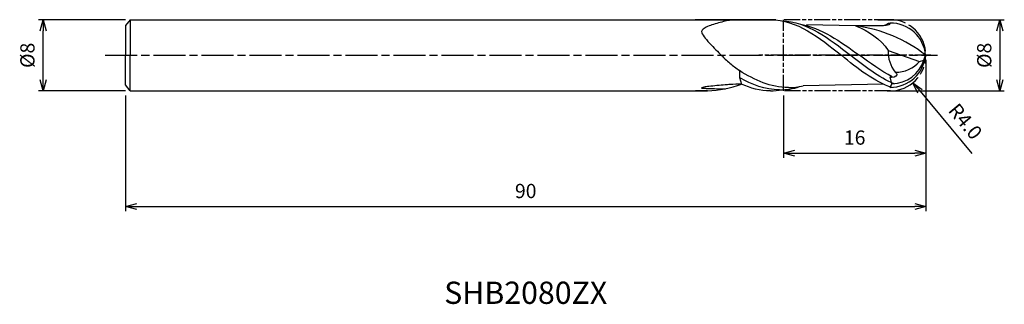
# Model space of a CAD drawing. Extents: x -102 to 9, y -28 to 4.
import ezdxf
from ezdxf.enums import TextEntityAlignment as Align

# ---------------------------------------------------------------- set-up
doc = ezdxf.new("R2010")
doc.units = 0
doc.header["$LTSCALE"] = 0.3
for name, pattern in [('AM_ISO08W050', [18, 12, -1.5, 3, -1.5]), ('AM_ISO08W050X2', [9, 6, -0.75, 1.5, -0.75]), ('AM_ISO09W050', [22.5, 12, -1.5, 3, -1.5, 3, -1.5])]:
    doc.linetypes.add(name, pattern=pattern)
doc.layers.get('0').update_dxf_attribs({"linetype": 'CONTINUOUS'})
doc.layers.get('DEFPOINTS').update_dxf_attribs({"linetype": 'CONTINUOUS'})
for name, color, linetype in [('AM_0', 7, 'CONTINUOUS'), ('AM_11', 3, 'AM_ISO09W050'), ('AM_5', 3, 'CONTINUOUS'), ('AM_6', 2, 'CONTINUOUS'), ('AM_7', 4, 'AM_ISO08W050')]:
    doc.layers.add(name, color=color, linetype=linetype)
doc.styles.add('ASAMI', font='simplex.shx', dxfattribs={"bigfont": 'EXTFONT.SHX'})
doc.styles.get("Standard").update_dxf_attribs({"font": 'simplex.shx', "bigfont": 'EXTFONT.SHX'})
doc.dimstyles.new('AM_JIS', dxfattribs={"dimscale": 0.5, "dimtxt": 3.2, "dimasz": 2.5, "dimexe": 1, "dimexo": 1, "dimgap": 1.5, "dimtad": 3, "dimdec": 3, "dimtxsty": 'ASAMI', "dimblk": 'OPEN30', "dimcen": 0, "dimclrd": 256, "dimclre": 256, "dimclrt": 2, "dimazin": 3, "dimtp": 0.1, "dimtm": 0.1, "dimtfac": 0.71, "dimtdec": 3, "dimtmove": 0, "dimatfit": 3, "dimtzin": 0})
doc.dimstyles.new('AM_JIS$4', dxfattribs={"dimscale": 0.5, "dimtxt": 3.2, "dimasz": 2.5, "dimexe": 1, "dimexo": 1, "dimgap": 1.5, "dimtad": 3, "dimtoh": 1, "dimtxsty": 'ASAMI', "dimblk": 'OPEN30', "dimcen": 0, "dimclrd": 256, "dimclre": 256, "dimclrt": 2, "dimazin": 3, "dimtp": 0.1, "dimtm": 0.1, "dimtfac": 0.71, "dimtdec": 3, "dimtofl": 0, "dimtmove": 0, "dimatfit": 3, "dimtzin": 0})

# ---------------------------------------------------------------- blocks, each defined once
blk = doc.blocks.new('_OPEN30')
at = {"color": 0}
for p, q in [((-1, 0.268), (0, 0)), ((0, 0), (-1, -0.268)), ((0, 0), (-1, 0))]:
    blk.add_line(p, q, dxfattribs=at)
blk = doc.blocks.new('*D7')
at = {"layer": 'AM_5'}
for p, q in [((-16, -4.5), (-16, -11.5)), ((-14.75, -11), (-1.25, -11)), ((0, -10.5), (0, -11.5))]:
    blk.add_line(p, q, dxfattribs=at)
at = {"layer": 'DEFPOINTS', "color": 0}
for p in [(-16, -4), (0, -10), (0, -11)]:
    blk.add_point(p, dxfattribs=at)
at = {"layer": 'AM_5', "xscale": 1.25, "yscale": 1.25, "zscale": 1.25, "rotation": 180}
blk.add_blockref('_OPEN30', (-16, -11), dxfattribs=at)
at = {"layer": 'AM_5', "xscale": 1.25, "yscale": 1.25, "zscale": 1.25}
blk.add_blockref('_OPEN30', (0, -11), dxfattribs=at)
at = {"layer": 'AM_5', "color": 2, "insert": (-8, -9.45), "char_height": 1.6, "attachment_point": 5, "style": 'ASAMI'}
blk.add_mtext('16', dxfattribs=at)
blk = doc.blocks.new('*D8')
at = {"layer": 'AM_5'}
for p, q in [((-5.38, 4), (8.83, 4)), ((8.33, 2.75), (8.33, -2.75)), ((-4.36, -4), (8.83, -4))]:
    blk.add_line(p, q, dxfattribs=at)
at = {"layer": 'DEFPOINTS', "color": 0}
for p in [(-5.88, 4), (-4.86, -4), (8.33, -4)]:
    blk.add_point(p, dxfattribs=at)
at = {"layer": 'AM_5', "xscale": 1.25, "yscale": 1.25, "zscale": 1.25}
for p, rotation in [((8.33, 4), 90), ((8.33, -4), 270)]:
    blk.add_blockref('_OPEN30', p, dxfattribs=dict(at, rotation=rotation))
at = {"layer": 'AM_5', "color": 2, "insert": (6.78, 0), "char_height": 1.6, "attachment_point": 5, "rotation": 90, "style": 'ASAMI'}
blk.add_mtext('%%c8', dxfattribs=at)
blk = doc.blocks.new('*D9')
at = {"layer": 'AM_5'}
blk.add_line((-0.65, -4.04), (5.16, -11.04), dxfattribs=at)
at = {"layer": 'DEFPOINTS', "color": 0}
for p in [(-4, 0), (-1.45, -3.08)]:
    blk.add_point(p, dxfattribs=at)
at = {"layer": 'AM_5', "xscale": 1.25, "yscale": 1.25, "zscale": 1.25, "rotation": 129.6856910759967}
blk.add_blockref('_OPEN30', (-1.45, -3.08), dxfattribs=at)
at = {"layer": 'AM_5', "color": 2, "insert": (4.29, -7.56), "char_height": 1.6, "attachment_point": 5, "rotation": 309.6857, "style": 'ASAMI'}
blk.add_mtext('R4.0', dxfattribs=at)
blk = doc.blocks.new('*D11')
at = {"layer": 'AM_5'}
for p, q in [((0, -0.5), (0, -17.5)), ((-90, -4.5), (-90, -17.5)), ((-88.75, -17), (-1.25, -17))]:
    blk.add_line(p, q, dxfattribs=at)
at = {"layer": 'DEFPOINTS', "color": 0}
for p in [(0, 0), (-90, -4), (0, -17)]:
    blk.add_point(p, dxfattribs=at)
at = {"layer": 'AM_5', "xscale": 1.25, "yscale": 1.25, "zscale": 1.25, "rotation": 180}
blk.add_blockref('_OPEN30', (-90, -17), dxfattribs=at)
at = {"layer": 'AM_5', "xscale": 1.25, "yscale": 1.25, "zscale": 1.25}
blk.add_blockref('_OPEN30', (0, -17), dxfattribs=at)
at = {"layer": 'AM_5', "color": 2, "insert": (-45, -15.45), "char_height": 1.6, "attachment_point": 5, "style": 'ASAMI'}
blk.add_mtext('90', dxfattribs=at)
blk = doc.blocks.new('*D12')
at = {"layer": 'AM_5'}
for p, q in [((-90, 4), (-99.79, 4)), ((-99.29, -2.75), (-99.29, 2.75)), ((-90, -4), (-99.79, -4))]:
    blk.add_line(p, q, dxfattribs=at)
at = {"layer": 'DEFPOINTS', "color": 0}
for p in [(-99.29, 4), (-89.5, 4), (-89.5, -4)]:
    blk.add_point(p, dxfattribs=at)
at = {"layer": 'AM_5', "xscale": 1.25, "yscale": 1.25, "zscale": 1.25}
for p, rotation in [((-99.29, 4), 90), ((-99.29, -4), 270)]:
    blk.add_blockref('_OPEN30', p, dxfattribs=dict(at, rotation=rotation))
at = {"layer": 'AM_5', "color": 2, "insert": (-100.84, 0), "char_height": 1.6, "attachment_point": 5, "rotation": 90, "style": 'ASAMI'}
blk.add_mtext('%%c8', dxfattribs=at)

msp = doc.modelspace()

# ---------------------------------------------------------------- linework, layer by layer
at = {"layer": 'AM_0'}
for p, q in [((-89.5, 4), (-90, 3.3333)), ((-90, 3.3333), (-90, 0)), ((-89.5, 4), (-17.4871, 4)), ((-89.5, 4), (-89.5, 0)), ((-16.8605, 4), (-25.9359, 4)), ((-7.8906, 3.3108), (-13.4005, 3.4402)), ((-5.0735, 3.3108), (-7.8906, 3.3108)), ((-4.2188, 0.5572), (-0.696, -0.6838)), ((-0.216, -0.5269), (-0.0201, 0)), ((-90, -3.3333), (-90, 0)), ((-89.5, -4), (-89.5, 0)), ((-0.696, -0.6838), (-0.216, -0.5269)), ((-20.9618, -1.7109), (-20.9618, -2.4846)), ((-20.9618, -2.4846), (-20.7307, -3.2412)), ((-4.7563, -3.2412), (-13.7964, -3.4402)), ((-3.8202, -3.206), (-4, -2.4231)), ((-4, -3.5999), (-3.8202, -3.206)), ((-89.5, -4), (-90, -3.3333)), ((-89.5, -4), (-24.5629, -4)), ((-24.5629, -3.9949), (-25.9169, -3.9949))]:
    msp.add_line(p, q, dxfattribs=at)
msp.add_lwpolyline([(-20.9618, 4, 0.0219069), (-21.9216, 3.9372, 0.03241995), (-22.5618, 3.829, 0.02014116), (-24.0566, 3.4208, 0.04504758), (-24.6951, 3.158, 0.07052352), (-25.1497, 2.8376, 0.20037808), (-25.2284, 2.658, 0.1302188), (-25.1602, 2.4221, 0.03902507), (-24.6755, 1.7601, 0.01428334), (-23.9709, 0.9888, 0.00749685), (-22.5618, -0.4243, 0.02378204), (-22.0319, -0.8931, 0.01254438), (-20.9618, -1.7109)], format="xyb", dxfattribs=at)
for centre, radius, start, end in [((-4, -0.3708), 4, 5.52977, 90), ((-9.9105, -12.5611), 16, 51.727249, 82.747357), ((-0.7314, 0.3292), 3.4948, 176.258536, 219.255578), ((-4, 0.4001), 4, 270, 354.47023), ((-3.8754, 0.6321), 3.8385, 271.237049, 342.426154), ((-3.3095, 1.5596), 3.4442, 267.868497, 319.357645)]:
    msp.add_arc(centre, radius, start, end, dxfattribs=at)
for centre, major_axis, start_param, end_param in [((-24.9489, 6.6701), (11.3825, 0), -1.5368758, -1.1911537), ((-21.3982, -14.7176), (-12.2105, 0), -1.51996845, -1.47490386), ((-19.7831, -44.3464), (43.8558, 0), 1.592405, 1.62179288), ((-25.2247, -3.657), (0.0144, 0), 1.8377701, 4.45246132), ((-23.7964, -8.5529), (-5.4285, 0), -1.40344063, -1.30382255), ((-25.0647, -3.0929), (-0.6371, 0), 1.31086866, 1.48516022), ((-24.3191, 5.049), (-9.3537, 0), 1.48516022, 1.53059302), ((-23.9186, -7.8747), (4.6948, 0), 1.67635054, 1.73815202), ((-23.7423, 18.4921), (-23.7047, 0), 1.53059302, 1.54184161), ((-7.7418, 536.4145), (576.3869, 0), 4.68343426, 4.68571542), ((-4.1813, -182.5237), (192.0298, 0), 1.6666888, 1.67635054), ((-22.798, 7.3565), (-11.8575, 0), 1.54412277, 1.57079633), ((-22.798, 55.6637), (63.3852, 0), 4.71238898, 4.71645393)]:
    msp.add_ellipse(centre, major_axis=major_axis, ratio=0.9375, start_param=start_param, end_param=end_param, dxfattribs=at)
for points in [[(-17.4871, 4), (-14.4686, 4), (-11.9842, 2), (-9.4999, 0)], [(-16.1946, 3.8778), (-13.3114, 3.7693), (-10.8902, 1.8846), (-8.469, 0)], [(-14.2001, 3.5198), (-11.7684, 3.1056), (-9.6153, 1.5528), (-7.4622, 0)], [(-4, 3.6292), (-4.1251, 3.2775), (-4.7003, 3.3108), (-5.0735, 3.3108)], [(-4, 3.6292), (-4.2636, 3.5376), (-4.5233, 3.4308), (-4.7798, 3.3109)], [(-7.8906, 3.3108), (-6.4571, 2.7764), (-5.081, 1.821), (-4.2188, 0.5572)], [(-3.7692, -3.6292), (-5.8236, -2.9595), (-7.6617, -1.4798), (-9.4999, 0)], [(-3.5773, -3.206), (-5.2947, -2.4709), (-6.8819, -1.2354), (-8.469, 0)], [(-3.7692, -2.4231), (-5.0335, -1.7515), (-6.2479, -0.8758), (-7.4622, 0)], [(-15.4494, -3.6268), (-17.4431, -3.6268), (-19.2353, -2.8031), (-20.9618, -1.7109)], [(-16.4562, -3.8827), (-18.0793, -3.8827), (-19.5544, -3.3141), (-20.9618, -2.4846)], [(-17.4871, -4), (-18.6358, -4), (-19.7072, -3.7103), (-20.7307, -3.2412)], [(-17.4871, -4), (-17.0454, -4), (-16.6151, -3.9572), (-16.1946, -3.8778)], [(-16.4562, -3.8827), (-15.6727, -3.8827), (-14.9237, -3.7502), (-14.2001, -3.5198)], [(-15.4494, -3.6268), (-14.8832, -3.6268), (-14.3332, -3.5604), (-13.7964, -3.4402)]]:
    msp.add_open_spline(points, degree=3, dxfattribs=at)
msp.add_open_spline([(-3.4376, -1.8823), (-3.3478, -1.9665), (-3.0397, -2.3662), (-3.798, -2.5819), (-4, -2.4231)], degree=3, knots=[0, 0, 0, 0, 0.36925139, 1.14032589, 1.14032589, 1.14032589, 1.14032589], dxfattribs=at)
at = {"layer": 'AM_11', "ltscale": 0.5}
for p, q in [((-4, 4), (-16, 4)), ((-16, -4), (-16, 4)), ((-3.9752, -4), (-16, -4))]:
    msp.add_line(p, q, dxfattribs=at)
at = {"layer": 'AM_11'}
msp.add_arc((-4, 0), 4, 270, 90, dxfattribs=at)
at = {"layer": 'AM_7', "linetype": 'AM_ISO08W050X2'}
msp.add_line((0.5724, 0), (-18.7802, 0), dxfattribs=at)
at = {"layer": 'AM_7'}
msp.add_line((-92.285, 0), (1.3295, 0), dxfattribs=at)

# ---------------------------------------------------------------- texts
at = {"layer": 'AM_6'}
msp.add_text('SHB2080ZX', height=2.5, dxfattribs=at).set_placement((-45, -27), align=Align.MIDDLE)

# ---------------------------------------------------------------- dimensions: what is measured, and where the dimension line sits
at = {"layer": 'AM_5'}
dim = msp.add_linear_dim(base=(-99.285, 4), p1=(-89.5, -4), p2=(-89.5, 4), angle=270, text='%%c<>', dimstyle='AM_JIS', override={"dimtp": 0.1, "dimtm": 0.1, "dimtdec": 3}, dxfattribs=at)
dim.commit()
dim.dimension.update_dxf_attribs({"geometry": '*D12', "text_midpoint": (-99.285, 0), "dimtype": 160})
dim = msp.add_linear_dim(base=(8.3295, -4), p1=(-5.8762, 4), p2=(-4.8641, -4), angle=270, text='%%c<>', dimstyle='AM_JIS', dxfattribs=at)
dim.commit()
dim.dimension.update_dxf_attribs({"geometry": '*D8', "text_midpoint": (8.3295, 0), "dimtype": 160})
dim = msp.add_radius_dim(center=(-4, 0), mpoint=(-1.4457, -3.0782), dimstyle='AM_JIS$4', override={"dimtoh": 0, "dimdec": 1, "dimzin": 0}, dxfattribs=at)
dim.commit()
dim.dimension.update_dxf_attribs({"geometry": '*D9', "text_midpoint": (3.0981, -8.554), "dimtype": 164})
dim = msp.add_linear_dim(base=(0, -17), p1=(-90, -4), p2=(0, 0), angle=0, dimstyle='AM_JIS', dxfattribs=at)
dim.commit()
dim.dimension.update_dxf_attribs({"geometry": '*D11', "text_midpoint": (-45, -15.45)})
dim = msp.add_linear_dim(base=(0, -11), p1=(-16, -4), p2=(0, -10), dimstyle='AM_JIS', dxfattribs=at)
dim.commit()
dim.dimension.update_dxf_attribs({"geometry": '*D7', "text_midpoint": (-8, -9.45)})

doc.saveas('drawing.dxf')
